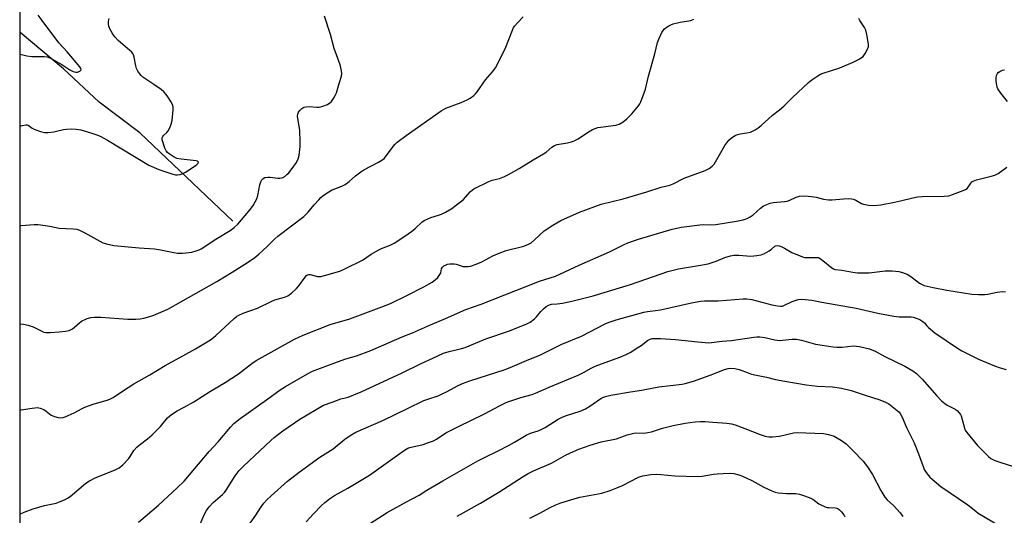
# Model space of a CAD drawing. Units: inches. Extents: x 1201770 to 1207771, y 549455 to 553457.
# Drawn here: x 1201770 to 1202151, y 550656 to 550848 of the extents above; entities that cross this region are included whole.
import ezdxf

# ---------------------------------------------------------------- set-up
doc = ezdxf.new("R2010")
doc.units = ezdxf.units.IN
doc.header["$MEASUREMENT"] = 0
for name, color, linetype in [('HYDRO-Single Line Stream', 4, 'Continuous'), ('NTRL-Trees', 3, 'Continuous'), ('Undefined', 1, 'Continuous')]:
    doc.layers.add(name, color=color, linetype=linetype)

msp = doc.modelspace()

# ---------------------------------------------------------------- linework, layer by layer
at = {"layer": 'HYDRO-Single Line Stream'}
msp.add_lwpolyline([(1201852.27, 550770.13), (1201816.36, 550804.21), (1201800.67, 550816.04), (1201786.82, 550828.94), (1201770.15, 550843.03)], dxfattribs=at)
at = {"layer": 'NTRL-Trees'}
msp.add_lwpolyline([(1202070.27, 550255.24), (1202070.8, 550277.35), (1202008.6, 550340.4), (1201889.86, 550381.62), (1201839.23, 550395.06), (1201769.94, 550389.06), (1201770.24, 551043.98), (1201835.97, 551017.31), (1201875.76, 550994.63), (1201937.84, 550973.83), (1201984.57, 550946.11), (1202010.6, 550930.67), (1202109.01, 550885.51), (1202213.49, 550839.48), (1202274.51, 550808.92), (1202424.09, 550741.57), (1202623.21, 550651.91), (1202902.24, 550510.62), (1202944, 550495.3), (1202926.05, 550431.05), (1202857.91, 550349.85), (1202834.93, 550267.44)], dxfattribs=at)
at = {"layer": 'Undefined'}
for points in [[(1201770.06, 550656.81, 458), (1201771.71, 550657.56, 458), (1201775.19, 550658.91, 458), (1201779.59, 550660.12, 458), (1201784.04, 550661.11, 458), (1201785.38, 550661.58, 458), (1201787.47, 550662.5, 458), (1201788.48, 550663.01, 458), (1201789.46, 550663.67, 458), (1201795.52, 550668.76, 458), (1201796.9, 550669.75, 458), (1201799.12, 550670.89, 458), (1201806.64, 550673.87, 458), (1201808.43, 550674.77, 458), (1201809.75, 550675.84, 458), (1201811.96, 550678.15, 458), (1201812.63, 550679.04, 458), (1201814.1, 550681.38, 458), (1201815.21, 550682.74, 458), (1201816.09, 550683.5, 458), (1201819.37, 550685.98, 458), (1201821.09, 550687.52, 458), (1201824.42, 550690.72, 458), (1201827.11, 550693.99, 458), (1201828.65, 550695.27, 458), (1201830.81, 550696.72, 458), (1201833.58, 550698.12, 458), (1201837.2, 550700.17, 458), (1201843.68, 550704.29, 458), (1201849.37, 550707.69, 458), (1201854.53, 550711.09, 458), (1201859.68, 550715.02, 458), (1201861.39, 550716.15, 458), (1201864.86, 550718.18, 458), (1201876.14, 550724.42, 458), (1201879.54, 550726.05, 458), (1201889.92, 550730.17, 458), (1201897.5, 550732.37, 458), (1201909.92, 550736.94, 458), (1201913.22, 550738.29, 458), (1201919.58, 550741.3, 458), (1201926.12, 550744.71, 458), (1201929.4, 550746.54, 458), (1201930.6, 550747.33, 458), (1201931.58, 550748.32, 458), (1201932.39, 550749.42, 458), (1201932.71, 550750.15, 458), (1201933.04, 550751.69, 458), (1201933.33, 550752.26, 458), (1201933.89, 550752.76, 458), (1201934.83, 550753.25, 458), (1201935.35, 550753.42, 458), (1201936.17, 550753.55, 458), (1201937.85, 550753.56, 458), (1201938.68, 550753.41, 458), (1201941.4, 550752.61, 458), (1201942.5, 550752.51, 458), (1201943.32, 550752.56, 458), (1201944.16, 550752.71, 458), (1201946.36, 550753.4, 458), (1201948.61, 550754.41, 458), (1201952.83, 550756.71, 458), (1201955.27, 550757.7, 458), (1201958.03, 550758.67, 458), (1201964.81, 550760.42, 458), (1201966.67, 550761.13, 458), (1201967.62, 550761.73, 458), (1201968.93, 550762.8, 458), (1201972.65, 550766.27, 458), (1201976.09, 550768.55, 458), (1201979.12, 550770.36, 458), (1201986.33, 550773.61, 458), (1201994.75, 550776.58, 458), (1202003.28, 550778.7, 458), (1202012.41, 550781.36, 458), (1202017.89, 550783.22, 458), (1202021.28, 550783.95, 458), (1202022.56, 550784.5, 458), (1202026.81, 550786.64, 458), (1202034.9, 550789.64, 458), (1202036.5, 550790.39, 458), (1202037.63, 550791.27, 458), (1202038.38, 550792.15, 458), (1202042.55, 550799.37, 458), (1202044.07, 550801.39, 458), (1202045.08, 550802.32, 458), (1202046.47, 550803.15, 458), (1202047.46, 550803.56, 458), (1202048.5, 550803.8, 458), (1202051.02, 550804.16, 458), (1202052.38, 550804.52, 458), (1202054.21, 550805.36, 458), (1202055.46, 550806.09, 458), (1202056.53, 550806.99, 458), (1202060.89, 550811.06, 458), (1202063.67, 550813.12, 458), (1202065.38, 550814.56, 458), (1202068.64, 550817.87, 458), (1202074.8, 550823.71, 458), (1202076.16, 550824.75, 458), (1202078.52, 550826.31, 458), (1202079.52, 550826.86, 458), (1202080.58, 550827.31, 458), (1202086.92, 550829.41, 458), (1202092.06, 550831.53, 458), (1202094.47, 550832.71, 458), (1202095.36, 550833.29, 458), (1202095.93, 550833.78, 458), (1202096.75, 550834.9, 458), (1202097.7, 550836.62, 458), (1202098.05, 550837.64, 458), (1202098.06, 550838.48, 458), (1202097.4, 550842.24, 458), (1202096.98, 550843.94, 458), (1202096.47, 550844.96, 458), (1202094.7, 550847.63, 458), (1202094.37, 550848.39, 458)], [(1201770.08, 550697.05, 456), (1201770.5, 550697.13, 456), (1201774.83, 550697.84, 456), (1201776.84, 550698.03, 456), (1201777.92, 550697.82, 456), (1201779.22, 550697.26, 456), (1201780.17, 550696.67, 456), (1201782.15, 550695.13, 456), (1201783.42, 550694.54, 456), (1201784.79, 550694.21, 456), (1201785.9, 550694.1, 456), (1201786.71, 550694.21, 456), (1201787.52, 550694.47, 456), (1201790.96, 550695.92, 456), (1201794.07, 550697.63, 456), (1201795.15, 550698.11, 456), (1201798.77, 550699.44, 456), (1201803.8, 550700.81, 456), (1201804.81, 550701.24, 456), (1201806.02, 550701.87, 456), (1201809.64, 550704.34, 456), (1201814.05, 550707.13, 456), (1201820.21, 550710.63, 456), (1201826.15, 550714.27, 456), (1201833.06, 550717.96, 456), (1201837.87, 550720.71, 456), (1201843.71, 550724.26, 456), (1201844.83, 550725.06, 456), (1201845.74, 550725.84, 456), (1201852.89, 550732.48, 456), (1201853.77, 550733.19, 456), (1201854.71, 550733.78, 456), (1201856.27, 550734.47, 456), (1201861.88, 550736.41, 456), (1201867.11, 550738.99, 456), (1201868.59, 550739.65, 456), (1201872.35, 550740.7, 456), (1201873.61, 550741.22, 456), (1201875, 550742.23, 456), (1201876.93, 550743.98, 456), (1201877.84, 550745.12, 456), (1201880.26, 550748.44, 456), (1201880.83, 550749.05, 456), (1201881.27, 550749.35, 456), (1201881.76, 550749.5, 456), (1201882.28, 550749.48, 456), (1201885.06, 550748.72, 456), (1201885.76, 550748.67, 456), (1201886.34, 550748.72, 456), (1201889.24, 550749.39, 456), (1201892.33, 550750.3, 456), (1201893.7, 550750.78, 456), (1201895.57, 550751.63, 456), (1201902.42, 550755.02, 456), (1201905.81, 550757.26, 456), (1201908.75, 550759.05, 456), (1201909.82, 550759.52, 456), (1201913.16, 550760.75, 456), (1201914.67, 550761.53, 456), (1201918.77, 550764.22, 456), (1201921.41, 550766.13, 456), (1201922.79, 550767.24, 456), (1201925.46, 550769.76, 456), (1201926.56, 550770.5, 456), (1201928.82, 550771.53, 456), (1201931.88, 550772.4, 456), (1201932.96, 550772.78, 456), (1201934.49, 550773.56, 456), (1201936.98, 550774.97, 456), (1201938.85, 550776.33, 456), (1201941.33, 550778.32, 456), (1201944.17, 550781.5, 456), (1201944.81, 550782.08, 456), (1201945.53, 550782.57, 456), (1201951.27, 550785.43, 456), (1201952.53, 550785.88, 456), (1201954.31, 550786.26, 456), (1201955.43, 550786.6, 456), (1201957.33, 550787.36, 456), (1201958.91, 550788.15, 456), (1201963.03, 550790.41, 456), (1201968.49, 550793.78, 456), (1201972.48, 550796.08, 456), (1201973.43, 550796.74, 456), (1201975.68, 550798.66, 456), (1201976.64, 550799.28, 456), (1201977.7, 550799.69, 456), (1201981.75, 550800.39, 456), (1201983.2, 550800.73, 456), (1201984.32, 550801.1, 456), (1201985.86, 550801.92, 456), (1201989.82, 550804.59, 456), (1201991.3, 550805.45, 456), (1201992.33, 550805.92, 456), (1201993.47, 550806.22, 456), (1201995.53, 550806.56, 456), (1202000.35, 550807.13, 456), (1202001.67, 550807.6, 456), (1202003.17, 550808.41, 456), (1202004.68, 550809.62, 456), (1202006.6, 550811.52, 456), (1202009.14, 550814.66, 456), (1202009.61, 550815.37, 456), (1202010, 550816.16, 456), (1202011.9, 550821.15, 456), (1202013, 550826.17, 456), (1202015.42, 550834.73, 456), (1202016.43, 550839.1, 456), (1202016.97, 550840.43, 456), (1202018.21, 550843.02, 456), (1202018.63, 550843.76, 456), (1202019.16, 550844.41, 456), (1202019.84, 550844.95, 456), (1202020.84, 550845.57, 456), (1202021.62, 550845.98, 456), (1202022.5, 550846.3, 456), (1202025.19, 550846.98, 456), (1202029.31, 550847.66, 456), (1202030.59, 550848.11, 456)], [(1201770.1, 550730.36, 454), (1201771.45, 550730.27, 454), (1201773.17, 550729.81, 454), (1201775.15, 550729.17, 454), (1201776.21, 550728.71, 454), (1201778.7, 550727.38, 454), (1201779.22, 550727.19, 454), (1201780.06, 550727.04, 454), (1201781.77, 550727.01, 454), (1201785.15, 550727.24, 454), (1201787.71, 550727.57, 454), (1201789.09, 550727.86, 454), (1201789.61, 550728.07, 454), (1201790.33, 550728.49, 454), (1201792.94, 550730.69, 454), (1201793.87, 550731.35, 454), (1201796.02, 550732.39, 454), (1201797.43, 550732.82, 454), (1201798.91, 550732.94, 454), (1201801.3, 550732.96, 454), (1201811.7, 550732.17, 454), (1201814.85, 550732.18, 454), (1201816.54, 550732.28, 454), (1201817.95, 550732.51, 454), (1201819.34, 550732.9, 454), (1201821.8, 550733.73, 454), (1201827.16, 550736.11, 454), (1201832.28, 550738.86, 454), (1201846.2, 550746.77, 454), (1201852.12, 550750.34, 454), (1201857.99, 550754.05, 454), (1201860.8, 550756.08, 454), (1201862.38, 550757.34, 454), (1201865.79, 550760.46, 454), (1201868.6, 550763.27, 454), (1201869.72, 550764.28, 454), (1201879.83, 550771.87, 454), (1201881.49, 550773.57, 454), (1201883.77, 550776.39, 454), (1201885.52, 550778.37, 454), (1201886.33, 550779.2, 454), (1201887.24, 550779.94, 454), (1201889.44, 550781.42, 454), (1201890.71, 550782.17, 454), (1201894.43, 550783.65, 454), (1201895.7, 550784.27, 454), (1201897.32, 550785.37, 454), (1201899.7, 550787.63, 454), (1201901.76, 550789.14, 454), (1201903, 550789.88, 454), (1201908.68, 550792.86, 454), (1201909.93, 550793.6, 454), (1201910.8, 550794.31, 454), (1201911.39, 550794.91, 454), (1201914.27, 550798.9, 454), (1201915.05, 550799.79, 454), (1201915.89, 550800.56, 454), (1201919.29, 550803.21, 454), (1201932.82, 550812.67, 454), (1201933.77, 550813.26, 454), (1201934.71, 550813.72, 454), (1201940.56, 550815.96, 454), (1201942.89, 550816.97, 454), (1201944.13, 550817.66, 454), (1201945.53, 550818.7, 454), (1201946.17, 550819.28, 454), (1201946.79, 550820.03, 454), (1201949.95, 550824.72, 454), (1201952.74, 550827.83, 454), (1201953.84, 550829.41, 454), (1201957.64, 550836.64, 454), (1201960.38, 550843.87, 454), (1201960.84, 550844.89, 454), (1201961.29, 550845.6, 454), (1201962.48, 550846.92, 454), (1201964.62, 550849, 454)], [(1201770.11, 550768.44, 452), (1201770.51, 550768.43, 452), (1201775.58, 550768.72, 452), (1201777.06, 550768.72, 452), (1201781.58, 550768.15, 452), (1201785.26, 550767.38, 452), (1201790.66, 550767.17, 452), (1201792.08, 550766.99, 452), (1201793.12, 550766.61, 452), (1201795.13, 550765.61, 452), (1201802.06, 550761.75, 452), (1201803.46, 550761.29, 452), (1201806.38, 550760.69, 452), (1201816.09, 550759.8, 452), (1201821.99, 550759.36, 452), (1201824.32, 550758.99, 452), (1201829.49, 550757.92, 452), (1201830.94, 550757.75, 452), (1201832.69, 550757.69, 452), (1201834.15, 550757.78, 452), (1201836.49, 550758.13, 452), (1201838.21, 550758.58, 452), (1201839.32, 550758.99, 452), (1201840.1, 550759.41, 452), (1201845.8, 550763.14, 452), (1201851.31, 550766.47, 452), (1201852.86, 550767.62, 452), (1201854.29, 550768.96, 452), (1201859.16, 550774.76, 452), (1201860.15, 550776.12, 452), (1201861.03, 550777.51, 452), (1201861.58, 550778.7, 452), (1201862, 550779.96, 452), (1201862.82, 550784.15, 452), (1201863.11, 550785.29, 452), (1201863.48, 550786.04, 452), (1201864.02, 550786.62, 452), (1201864.72, 550786.99, 452), (1201865.84, 550787.12, 452), (1201866.72, 550787.09, 452), (1201869.72, 550786.73, 452), (1201870.55, 550786.73, 452), (1201871.13, 550786.83, 452), (1201871.68, 550787, 452), (1201872.4, 550787.39, 452), (1201873.25, 550788.06, 452), (1201874.03, 550788.81, 452), (1201875.29, 550790.42, 452), (1201876.96, 550792.81, 452), (1201877.57, 550794.11, 452), (1201877.95, 550795.5, 452), (1201878.34, 550799, 452), (1201878.41, 550800.78, 452), (1201878.21, 550805.18, 452), (1201877.38, 550810.65, 452), (1201877.45, 550811.44, 452), (1201877.78, 550812.15, 452), (1201878.27, 550812.8, 452), (1201879.03, 550813.6, 452), (1201879.45, 550813.92, 452), (1201879.92, 550814.15, 452), (1201880.73, 550814.3, 452), (1201881.87, 550814.35, 452), (1201884.81, 550814.12, 452), (1201885.68, 550814.12, 452), (1201886.76, 550814.39, 452), (1201888.88, 550815.23, 452), (1201889.86, 550815.76, 452), (1201890.46, 550816.3, 452), (1201891.26, 550817.43, 452), (1201891.94, 550818.64, 452), (1201892.36, 550819.7, 452), (1201893.41, 550823.33, 452), (1201894.35, 550826.14, 452), (1201894.43, 550826.99, 452), (1201894.32, 550828.16, 452), (1201894.11, 550829.34, 452), (1201893.81, 550830.49, 452), (1201891.5, 550836.88, 452), (1201890.05, 550842.22, 452), (1201887.77, 550849.27, 452)], [(1201770.13, 550806.77, 450), (1201770.95, 550807.06, 450), (1201772.3, 550807.36, 450), (1201772.77, 550807.32, 450), (1201773.17, 550807.17, 450), (1201774.77, 550806.05, 450), (1201775.8, 550805.52, 450), (1201778.05, 550804.71, 450), (1201779.48, 550804.37, 450), (1201780.9, 550804.37, 450), (1201783.2, 550804.62, 450), (1201786.92, 550805.5, 450), (1201788.07, 550805.7, 450), (1201790.08, 550805.76, 450), (1201791.81, 550805.68, 450), (1201793.53, 550805.33, 450), (1201797.82, 550804.09, 450), (1201799.75, 550803.42, 450), (1201801.33, 550802.76, 450), (1201803.86, 550801.44, 450), (1201819.84, 550791.72, 450), (1201823.67, 550790.04, 450), (1201829.09, 550788.3, 450), (1201830.19, 550788.04, 450), (1201830.96, 550787.99, 450), (1201831.98, 550788.11, 450), (1201832.73, 550788.36, 450), (1201834.01, 550789.06, 450), (1201837.77, 550791.48, 450), (1201838.46, 550791.98, 450), (1201838.93, 550792.51, 450), (1201839, 550792.86, 450), (1201838.94, 550793.01, 450), (1201838.64, 550793.23, 450), (1201838.19, 550793.36, 450), (1201832.41, 550793.99, 450), (1201830.73, 550794.36, 450), (1201829.7, 550794.86, 450), (1201827.74, 550796.1, 450), (1201827.07, 550796.62, 450), (1201826.53, 550797.25, 450), (1201826.06, 550798.27, 450), (1201825.25, 550800.75, 450), (1201825.06, 550801.56, 450), (1201825.04, 550802.34, 450), (1201825.23, 550802.81, 450), (1201825.53, 550803.23, 450), (1201826.79, 550804.34, 450), (1201827.34, 550804.97, 450), (1201828.03, 550806.2, 450), (1201828.55, 550807.52, 450), (1201828.83, 550808.98, 450), (1201829.3, 550813.15, 450), (1201829.25, 550814.31, 450), (1201828.98, 550815.11, 450), (1201828.31, 550816.39, 450), (1201827.25, 550818.15, 450), (1201826.58, 550819.03, 450), (1201825.66, 550820.02, 450), (1201824.58, 550820.93, 450), (1201821.8, 550822.95, 450), (1201817.55, 550825.8, 450), (1201816.93, 550826.36, 450), (1201816.4, 550826.98, 450), (1201815.62, 550828.1, 450), (1201815.14, 550829.08, 450), (1201814.85, 550830.17, 450), (1201814.18, 550833.53, 450), (1201813.91, 550834.34, 450), (1201813.65, 550834.85, 450), (1201813.16, 550835.48, 450), (1201812.57, 550836.07, 450), (1201808.07, 550839.94, 450), (1201806.81, 550841.18, 450), (1201806, 550842.38, 450), (1201804.71, 550844.68, 450), (1201804.37, 550845.47, 450), (1201804.23, 550846.28, 450), (1201804.26, 550847.36, 450), (1201804.47, 550848.46, 450)], [(1201770.14, 550834.6, 448), (1201772.64, 550833.97, 448), (1201774.66, 550833.78, 448), (1201779.39, 550833.69, 448), (1201780.54, 550833.54, 448), (1201781.81, 550833.11, 448), (1201783.07, 550832.49, 448), (1201786.25, 550830.7, 448), (1201789.36, 550828.54, 448), (1201790.6, 550827.9, 448), (1201791.61, 550827.62, 448), (1201792.35, 550827.67, 448), (1201793.23, 550828.02, 448), (1201793.63, 550828.44, 448), (1201793.67, 550828.63, 448), (1201793.59, 550829.07, 448), (1201793.2, 550829.75, 448), (1201788.29, 550835.49, 448), (1201785.03, 550839.02, 448), (1201778.59, 550847.59, 448), (1201777.09, 550849.68, 448)], [(1202151.82, 550816.38, 460), (1202149.25, 550819.56, 460), (1202148.1, 550821.23, 460), (1202147.81, 550821.87, 460), (1202147.6, 550822.62, 460), (1202147.42, 550824, 460), (1202147.36, 550825.11, 460), (1202147.39, 550825.66, 460), (1202147.56, 550826.42, 460), (1202147.86, 550827.1, 460), (1202148.18, 550827.5, 460), (1202148.83, 550827.98, 460), (1202149.85, 550828.41, 460), (1202150.62, 550828.52, 460)], [(1201815.92, 550653.65, 460), (1201823.64, 550660.34, 460), (1201830.84, 550666.94, 460), (1201833.49, 550669.52, 460), (1201843.23, 550681.01, 460), (1201846.61, 550684.82, 460), (1201851.37, 550690.38, 460), (1201852.76, 550691.82, 460), (1201855.16, 550693.81, 460), (1201865.37, 550701.01, 460), (1201870.67, 550704.93, 460), (1201872.67, 550706.19, 460), (1201881.14, 550711.1, 460), (1201883.12, 550712.02, 460), (1201887.31, 550713.57, 460), (1201892.78, 550715.73, 460), (1201895.99, 550716.8, 460), (1201900.19, 550718.07, 460), (1201905.63, 550720.06, 460), (1201917.83, 550725.33, 460), (1201921.76, 550726.9, 460), (1201928.68, 550730.03, 460), (1201934.51, 550732.47, 460), (1201942.35, 550735.93, 460), (1201948.29, 550738.04, 460), (1201970.88, 550746.91, 460), (1201977.01, 550748.83, 460), (1201986.26, 550753.04, 460), (1201997.96, 550758.17, 460), (1202003.41, 550760.93, 460), (1202005.02, 550761.64, 460), (1202009.11, 550763.11, 460), (1202022.2, 550766.93, 460), (1202025.79, 550767.73, 460), (1202032.79, 550768.71, 460), (1202034.26, 550768.79, 460), (1202037.08, 550768.65, 460), (1202039.06, 550768.8, 460), (1202046.98, 550770.07, 460), (1202049.55, 550770.64, 460), (1202051.2, 550771.14, 460), (1202052.36, 550771.74, 460), (1202053.44, 550772.56, 460), (1202056.32, 550775.14, 460), (1202057.49, 550775.95, 460), (1202058.76, 550776.56, 460), (1202060.07, 550777.04, 460), (1202061.17, 550777.31, 460), (1202065.52, 550777.65, 460), (1202066.67, 550777.81, 460), (1202067.69, 550778.17, 460), (1202070.09, 550779.39, 460), (1202071.44, 550779.71, 460), (1202073.45, 550779.82, 460), (1202076.04, 550779.67, 460), (1202077.8, 550779.34, 460), (1202080.66, 550778.54, 460), (1202082.63, 550778.33, 460), (1202084.05, 550778.34, 460), (1202088.33, 550778.71, 460), (1202090.31, 550778.77, 460), (1202091.43, 550778.72, 460), (1202092.2, 550778.56, 460), (1202093.17, 550778.19, 460), (1202095.36, 550776.95, 460), (1202096.14, 550776.62, 460), (1202098.11, 550776.24, 460), (1202100.12, 550776.07, 460), (1202102.88, 550776.41, 460), (1202108.11, 550777.43, 460), (1202110.44, 550777.92, 460), (1202115.24, 550779.15, 460), (1202116.99, 550779.45, 460), (1202118.76, 550779.6, 460), (1202127.33, 550779.75, 460), (1202129.08, 550779.89, 460), (1202130.5, 550780.32, 460), (1202134.7, 550781.92, 460), (1202135.5, 550782.29, 460), (1202136.2, 550782.76, 460), (1202136.54, 550783.16, 460), (1202137.55, 550784.73, 460), (1202138.04, 550785.24, 460), (1202138.47, 550785.53, 460), (1202139.81, 550786.01, 460), (1202145.51, 550787.44, 460), (1202146.9, 550787.87, 460), (1202148.17, 550788.55, 460), (1202151.52, 550790.9, 460)], [(1201839.76, 550653, 462), (1201841.22, 550656.58, 462), (1201842.21, 550658.27, 462), (1201843.15, 550659.67, 462), (1201844.75, 550661.35, 462), (1201848.28, 550664.37, 462), (1201849.07, 550665.19, 462), (1201849.75, 550666.14, 462), (1201853.23, 550671.68, 462), (1201854.83, 550673.73, 462), (1201856.45, 550675.4, 462), (1201867, 550685.3, 462), (1201868.36, 550686.45, 462), (1201871.68, 550688.99, 462), (1201878.26, 550693.52, 462), (1201887.34, 550698.96, 462), (1201890.68, 550700.07, 462), (1201894.05, 550701.38, 462), (1201896.89, 550702.04, 462), (1201901.89, 550704.03, 462), (1201917.77, 550711.48, 462), (1201925.09, 550715.01, 462), (1201929.66, 550717.05, 462), (1201933.81, 550719.08, 462), (1201935.98, 550719.74, 462), (1201940.74, 550720.79, 462), (1201942.18, 550721.21, 462), (1201950.07, 550724.58, 462), (1201959.32, 550727.67, 462), (1201966.03, 550730.38, 462), (1201967.28, 550731.08, 462), (1201968.89, 550732.26, 462), (1201969.71, 550733.1, 462), (1201971.42, 550735.15, 462), (1201972.4, 550736.19, 462), (1201973.44, 550737.12, 462), (1201974.38, 550737.65, 462), (1201975.45, 550737.92, 462), (1201977.76, 550738.06, 462), (1201979.75, 550738.39, 462), (1201983.42, 550739.19, 462), (1201991.6, 550741.17, 462), (1202006.05, 550745.55, 462), (1202020.47, 550750.65, 462), (1202024.64, 550751.69, 462), (1202033.83, 550753.14, 462), (1202036.12, 550753.63, 462), (1202039.2, 550754.62, 462), (1202042.48, 550756, 462), (1202044.66, 550756.69, 462), (1202046.04, 550756.9, 462), (1202047.98, 550756.95, 462), (1202052.55, 550756.57, 462), (1202054.86, 550756.77, 462), (1202056.57, 550757.04, 462), (1202057.87, 550757.57, 462), (1202059.59, 550758.56, 462), (1202060.5, 550759.22, 462), (1202061.82, 550760.39, 462), (1202062.29, 550760.59, 462), (1202062.78, 550760.68, 462), (1202063.53, 550760.55, 462), (1202064.28, 550760.27, 462), (1202065.52, 550759.65, 462), (1202068.44, 550757.94, 462), (1202071.19, 550756.79, 462), (1202072.87, 550756.19, 462), (1202073.44, 550756.06, 462), (1202074.31, 550755.99, 462), (1202077.78, 550756.08, 462), (1202078.53, 550756, 462), (1202079.02, 550755.84, 462), (1202080.39, 550754.91, 462), (1202083.84, 550752.01, 462), (1202084.54, 550751.61, 462), (1202085.06, 550751.45, 462), (1202087.7, 550751.12, 462), (1202092.05, 550750.3, 462), (1202093.82, 550750.16, 462), (1202098.26, 550750.15, 462), (1202104.53, 550750.9, 462), (1202107.16, 550750.84, 462), (1202109.79, 550750.64, 462), (1202111.17, 550750.28, 462), (1202113.27, 550749.4, 462), (1202114.92, 550748.31, 462), (1202117.77, 550746.14, 462), (1202118.8, 550745.56, 462), (1202119.62, 550745.25, 462), (1202123.07, 550744.44, 462), (1202128.33, 550743.41, 462), (1202137.95, 550741.85, 462), (1202140.61, 550741.68, 462), (1202142.97, 550741.66, 462), (1202144.12, 550741.83, 462), (1202147.83, 550742.66, 462), (1202149.9, 550742.88, 462), (1202151.04, 550742.81, 462)], [(1201859.01, 550653.35, 464), (1201861.25, 550656.45, 464), (1201863.02, 550659.29, 464), (1201864.37, 550661.05, 464), (1201865.5, 550662.32, 464), (1201867.19, 550663.94, 464), (1201873.44, 550669.61, 464), (1201877.96, 550673.03, 464), (1201885.92, 550678.8, 464), (1201891.07, 550682.1, 464), (1201895.59, 550685.81, 464), (1201897.75, 550687.25, 464), (1201899.91, 550688.45, 464), (1201910.56, 550693.1, 464), (1201919.85, 550697.67, 464), (1201926.19, 550700.68, 464), (1201927.7, 550701.28, 464), (1201931.68, 550702.61, 464), (1201933.05, 550703.18, 464), (1201935.2, 550704.22, 464), (1201939.22, 550706.39, 464), (1201941.06, 550707.26, 464), (1201943.95, 550708.32, 464), (1201957.63, 550712.77, 464), (1201960.42, 550713.86, 464), (1201965.86, 550716.2, 464), (1201971.25, 550718.35, 464), (1201979.55, 550722.51, 464), (1201987.07, 550725.58, 464), (1201996.29, 550730.32, 464), (1201997.83, 550731.01, 464), (1202000.45, 550731.88, 464), (1202011.18, 550734.9, 464), (1202012.68, 550735.18, 464), (1202015.77, 550735.55, 464), (1202017.61, 550735.85, 464), (1202029.58, 550738.49, 464), (1202033.16, 550739.17, 464), (1202034.63, 550739.27, 464), (1202039.96, 550739.31, 464), (1202049.56, 550740.05, 464), (1202050.97, 550740.08, 464), (1202052.92, 550739.75, 464), (1202060.63, 550737.75, 464), (1202062.9, 550737.28, 464), (1202064.03, 550737.17, 464), (1202064.84, 550737.26, 464), (1202065.37, 550737.42, 464), (1202068.52, 550738.98, 464), (1202070.91, 550739.76, 464), (1202072.28, 550739.89, 464), (1202074.81, 550739.7, 464), (1202076.2, 550739.51, 464), (1202079.99, 550738.7, 464), (1202093.28, 550736.47, 464), (1202101.67, 550734.56, 464), (1202107.8, 550733.29, 464), (1202109.85, 550733.12, 464), (1202114.53, 550733.05, 464), (1202115.38, 550732.93, 464), (1202116.49, 550732.63, 464), (1202117.84, 550732.03, 464), (1202119.11, 550731.31, 464), (1202119.73, 550730.79, 464), (1202120.62, 550729.64, 464), (1202121.22, 550729, 464), (1202123.74, 550726.89, 464), (1202132.47, 550721.03, 464), (1202134.18, 550719.95, 464), (1202140.63, 550716.78, 464), (1202146.78, 550714.15, 464), (1202148.96, 550713.33, 464), (1202151.23, 550712.78, 464)], [(1201880.68, 550653.83, 466), (1201883.63, 550657.07, 466), (1201886.53, 550660.05, 466), (1201887.85, 550661.25, 466), (1201889.71, 550662.75, 466), (1201891.6, 550663.98, 466), (1201896.77, 550666.91, 466), (1201905.15, 550671.9, 466), (1201918.72, 550681.58, 466), (1201919.95, 550682.28, 466), (1201920.74, 550682.6, 466), (1201925.86, 550683.77, 466), (1201928, 550684.47, 466), (1201929.84, 550685.17, 466), (1201931.07, 550685.85, 466), (1201934.67, 550688.19, 466), (1201936.68, 550689.31, 466), (1201939.52, 550690.75, 466), (1201949.63, 550695.61, 466), (1201955.71, 550698.86, 466), (1201957.96, 550699.95, 466), (1201959, 550700.38, 466), (1201960.93, 550701.02, 466), (1201963.72, 550701.88, 466), (1201967.99, 550703.05, 466), (1201969.34, 550703.53, 466), (1201974.6, 550705.93, 466), (1201985.79, 550710.58, 466), (1201987.86, 550711.58, 466), (1201990.89, 550713.28, 466), (1201992.42, 550714.01, 466), (1202001.88, 550717.5, 466), (1202004.37, 550718.51, 466), (1202005.96, 550719.31, 466), (1202008.95, 550721.22, 466), (1202010.17, 550722.06, 466), (1202012.6, 550723.96, 466), (1202013.66, 550724.48, 466), (1202014.49, 550724.69, 466), (1202015.64, 550724.75, 466), (1202017.67, 550724.68, 466), (1202023.43, 550724.31, 466), (1202032.05, 550723.42, 466), (1202036.36, 550723.1, 466), (1202041.44, 550723.67, 466), (1202045.12, 550723.96, 466), (1202053.74, 550725.24, 466), (1202054.9, 550725.34, 466), (1202056, 550725.34, 466), (1202057.93, 550725.15, 466), (1202061.82, 550724.23, 466), (1202063.69, 550723.97, 466), (1202064.83, 550724.02, 466), (1202068.59, 550724.51, 466), (1202070.27, 550724.43, 466), (1202072.18, 550724.06, 466), (1202077.57, 550722.57, 466), (1202084.44, 550721.44, 466), (1202085.85, 550721.38, 466), (1202087.81, 550721.41, 466), (1202092.31, 550721.82, 466), (1202093.44, 550721.78, 466), (1202094.57, 550721.63, 466), (1202098.49, 550720.73, 466), (1202100.65, 550719.87, 466), (1202104.4, 550717.75, 466), (1202112.07, 550713.97, 466), (1202115.16, 550712.2, 466), (1202116.55, 550711.16, 466), (1202118.86, 550709, 466), (1202124.48, 550702.53, 466), (1202126.24, 550700.65, 466), (1202127.5, 550699.58, 466), (1202128.4, 550698.95, 466), (1202131.58, 550697.36, 466), (1202132.27, 550696.83, 466), (1202133.09, 550696.02, 466), (1202133.6, 550695.33, 466), (1202133.82, 550694.86, 466), (1202135.1, 550690.08, 466), (1202135.45, 550689.33, 466), (1202136.04, 550688.38, 466), (1202140.24, 550683.31, 466), (1202144.47, 550679.06, 466), (1202145.35, 550678.34, 466), (1202146.92, 550677.57, 466), (1202148.84, 550676.85, 466), (1202154.09, 550675.2, 466)], [(1201905.2, 550653.12, 468), (1201912.01, 550657.47, 468), (1201919.27, 550661.49, 468), (1201924.39, 550664.11, 468), (1201927.33, 550666.14, 468), (1201933.54, 550669.63, 468), (1201947.03, 550677.37, 468), (1201949.58, 550678.71, 468), (1201954.92, 550681.28, 468), (1201958.89, 550683.38, 468), (1201961.16, 550684.64, 468), (1201965.72, 550687.38, 468), (1201967.4, 550688.13, 468), (1201970.38, 550689.06, 468), (1201971.83, 550689.64, 468), (1201973.08, 550690.35, 468), (1201978.08, 550693.52, 468), (1201979.66, 550694.33, 468), (1201981.3, 550694.97, 468), (1201986.6, 550696.68, 468), (1201988.66, 550697.55, 468), (1201990.36, 550698.53, 468), (1201994.64, 550701.5, 468), (1201995.64, 550702.03, 468), (1201996.44, 550702.34, 468), (1201998.46, 550702.78, 468), (1202006.05, 550704.13, 468), (1202010.28, 550704.79, 468), (1202017.01, 550706.06, 468), (1202026.07, 550707.1, 468), (1202027.16, 550707.28, 468), (1202030.38, 550708.25, 468), (1202036.85, 550710.56, 468), (1202042.39, 550712.75, 468), (1202043.76, 550713.12, 468), (1202044.88, 550713.22, 468), (1202046.32, 550713.06, 468), (1202048.03, 550712.7, 468), (1202051.48, 550711.4, 468), (1202052.87, 550710.98, 468), (1202058.6, 550709.71, 468), (1202062.1, 550708.84, 468), (1202065.67, 550708.16, 468), (1202074, 550706.8, 468), (1202078.38, 550706.34, 468), (1202084.08, 550705.98, 468), (1202087.55, 550705.54, 468), (1202091.36, 550704.58, 468), (1202096.75, 550702.75, 468), (1202102.37, 550700.97, 468), (1202104.6, 550700.12, 468), (1202105.9, 550699.43, 468), (1202109.17, 550696.93, 468), (1202109.79, 550696.32, 468), (1202110.27, 550695.69, 468), (1202111.06, 550694.27, 468), (1202112.74, 550690.3, 468), (1202115.73, 550684.36, 468), (1202117.36, 550680.17, 468), (1202119.16, 550675.17, 468), (1202119.63, 550674.09, 468), (1202120.37, 550672.87, 468), (1202121.21, 550671.71, 468), (1202121.77, 550671.06, 468), (1202122.62, 550670.27, 468), (1202125.98, 550667.48, 468), (1202136.47, 550660.45, 468), (1202139.48, 550657.91, 468), (1202140.49, 550657.19, 468), (1202148.91, 550652.19, 468)], [(1201939.01, 550655.98, 470), (1201948.04, 550661.07, 470), (1201955.19, 550665.31, 470), (1201964.55, 550671.31, 470), (1201966.5, 550672.46, 470), (1201968.56, 550673.5, 470), (1201975.46, 550676.56, 470), (1201980.97, 550679.59, 470), (1201982.84, 550680.49, 470), (1201986.1, 550681.92, 470), (1201990.49, 550683.51, 470), (1201994.77, 550684.72, 470), (1202000.64, 550685.98, 470), (1202004.78, 550687.48, 470), (1202006.78, 550688.04, 470), (1202007.94, 550688.21, 470), (1202011.18, 550688.13, 470), (1202012.81, 550688.31, 470), (1202014.21, 550688.67, 470), (1202018.36, 550690.03, 470), (1202022.57, 550691.1, 470), (1202027.12, 550691.93, 470), (1202031.08, 550692.47, 470), (1202033.08, 550692.61, 470), (1202034.8, 550692.62, 470), (1202037.91, 550692.42, 470), (1202043.31, 550692, 470), (1202045.15, 550691.74, 470), (1202046.5, 550691.34, 470), (1202050.29, 550689.94, 470), (1202056.14, 550687.57, 470), (1202058.11, 550686.94, 470), (1202059.54, 550686.64, 470), (1202061, 550686.65, 470), (1202063.65, 550686.92, 470), (1202069, 550688.2, 470), (1202070.44, 550688.37, 470), (1202080.67, 550688.03, 470), (1202082.59, 550687.65, 470), (1202084.78, 550686.93, 470), (1202087.55, 550685.31, 470), (1202089.44, 550683.96, 470), (1202092.17, 550681.34, 470), (1202096.03, 550677.29, 470), (1202097.72, 550675.12, 470), (1202099.63, 550672.1, 470), (1202102.86, 550665.9, 470), (1202104.36, 550663.37, 470), (1202105.29, 550662.34, 470), (1202107.69, 550660.13, 470), (1202110.29, 550657.29, 470), (1202111.38, 550655.89, 470)], [(1201967.2, 550655.28, 472), (1201971.03, 550657.17, 472), (1201974.99, 550659.44, 472), (1201977.17, 550660.42, 472), (1201979.14, 550661.12, 472), (1201984.22, 550662.77, 472), (1201986.44, 550663.41, 472), (1201995, 550664.92, 472), (1201998.17, 550665.9, 472), (1202000.82, 550666.96, 472), (1202002.91, 550667.91, 472), (1202009.18, 550671.08, 472), (1202010.85, 550671.66, 472), (1202013.91, 550672.18, 472), (1202015.96, 550672.26, 472), (1202017.73, 550672.17, 472), (1202023.21, 550671.63, 472), (1202031.86, 550671.32, 472), (1202033.77, 550671.49, 472), (1202038.08, 550672.26, 472), (1202039.51, 550672.44, 472), (1202044.19, 550672.6, 472), (1202045.94, 550672.48, 472), (1202047.97, 550672.04, 472), (1202049.34, 550671.54, 472), (1202052.97, 550669.76, 472), (1202057.56, 550667.26, 472), (1202060.67, 550665.84, 472), (1202061.98, 550665.32, 472), (1202063.13, 550665.07, 472), (1202064.91, 550664.88, 472), (1202066.4, 550664.79, 472), (1202069.94, 550664.77, 472), (1202071.37, 550664.56, 472), (1202073.31, 550663.91, 472), (1202075.75, 550662.95, 472), (1202076.5, 550662.54, 472), (1202078.81, 550660.85, 472), (1202081.33, 550659.64, 472), (1202082.11, 550659.41, 472), (1202082.66, 550659.34, 472), (1202085.18, 550659.3, 472), (1202085.83, 550659.16, 472), (1202086.25, 550658.98, 472), (1202086.87, 550658.53, 472), (1202087.66, 550657.68, 472), (1202088.54, 550656.52, 472), (1202088.95, 550655.77, 472)]]:
    msp.add_polyline3d(points, dxfattribs=at)

doc.saveas('drawing.dxf')
